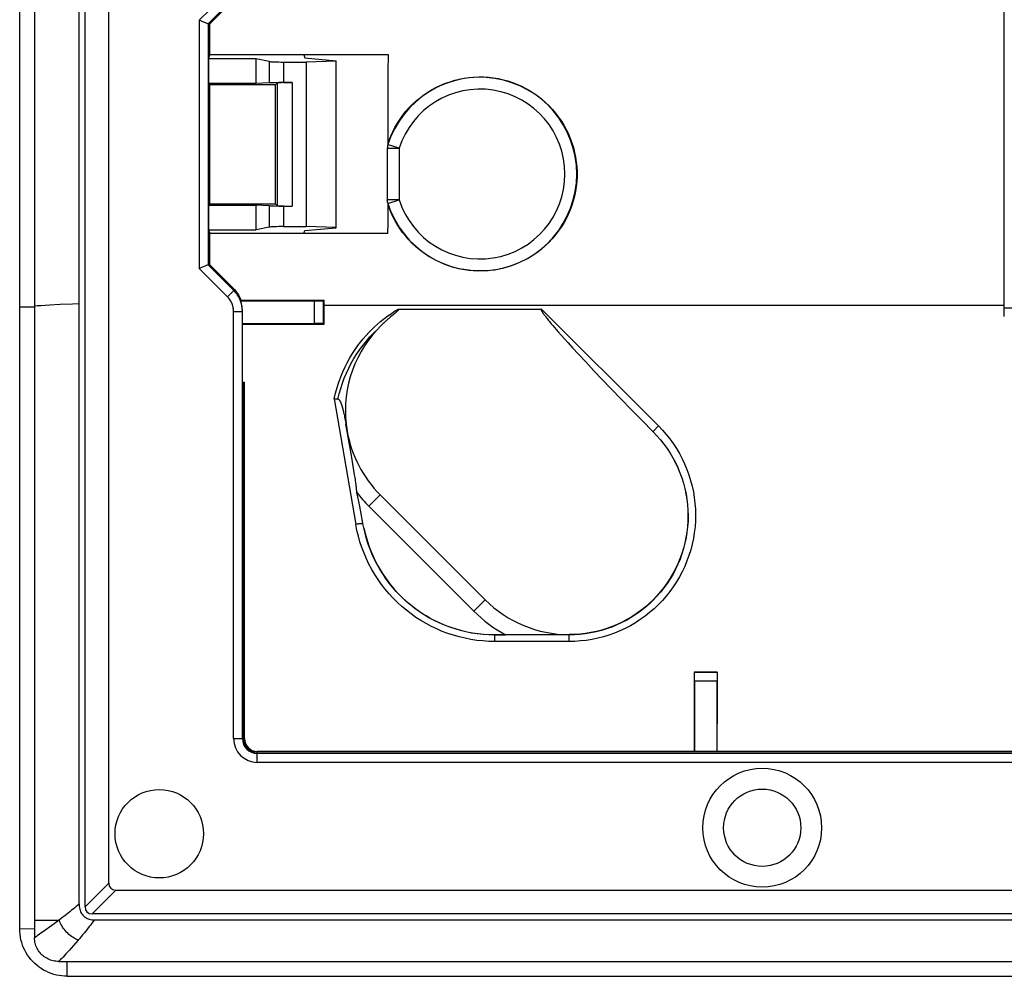
# Model space of a CAD drawing. Units: millimetres. Extents: x 97.3 to 187.3, y 57.2 to 147.2.
# Drawn here: x 97.3 to 130.5, y 57.2 to 89.4 of the extents above; entities that cross this region are included whole.
import ezdxf

# ---------------------------------------------------------------- set-up
doc = ezdxf.new("R2010")
doc.units = ezdxf.units.MM
doc.header["$LTSCALE"] = 16.335
doc.layers.get('0').update_dxf_attribs({"linetype": 'CONTINUOUS'})
for name, color, linetype in [('ASSI', 7, 'CONTINUOUS'), ('DRAFT', 7, 'CONTINUOUS'), ('RACCORDO', 7, 'CONTINUOUS'), ('SMUSSO', 7, 'CONTINUOUS')]:
    doc.layers.add(name, color=color, linetype=linetype)

msp = doc.modelspace()

# ---------------------------------------------------------------- linework, layer by layer
at = {"color": 7, "linetype": 'CONTINUOUS'}
for p, q in [((97.325, 58.811), (97.325, 145.611)), ((97.825, 145.329), (97.825, 59.094)), ((97.325, 58.811), (97.825, 58.819)), ((98.925, 57.211), (185.725, 57.211))]:
    msp.add_line(p, q, dxfattribs=at)
at = {"color": 253, "linetype": 'CONTINUOUS'}
for p, q in [((97.325, 79.742), (97.825, 79.744)), ((98.687, 79.815), (98.339, 79.797)), ((130.475, 79.707), (131.459, 79.707)), ((98.925, 57.211), (98.925, 57.711))]:
    msp.add_line(p, q, dxfattribs=at)
for points in [[(98.339, 79.797), (98.187, 79.789), (98.051, 79.78), (97.93, 79.771), (97.825, 79.762)], [(99.325, 79.843), (99.098, 79.834), (98.687, 79.815)]]:
    msp.add_lwpolyline(points, dxfattribs=at)
at = {"color": 7, "linetype": 'CONTINUOUS'}
msp.add_lwpolyline([(98.925, 57.211), (98.833, 57.214), (98.742, 57.222), (98.65, 57.235), (98.56, 57.254), (98.47, 57.277), (98.382, 57.306), (98.296, 57.34), (98.213, 57.379), (98.131, 57.422), (98.052, 57.471), (97.976, 57.524), (97.902, 57.581), (97.833, 57.643), (97.767, 57.708), (97.705, 57.777), (97.646, 57.85), (97.592, 57.927), (97.543, 58.006), (97.498, 58.088), (97.459, 58.172), (97.424, 58.259), (97.394, 58.348), (97.369, 58.439), (97.35, 58.531), (97.336, 58.624), (97.328, 58.717), (97.325, 58.811)], dxfattribs=at)
at = {"layer": 'ASSI', "color": 7, "linetype": 'CONTINUOUS'}
for radius in [2, 1.3]:
    msp.add_circle((122.325, 62.211), radius, dxfattribs=at)
at = {"layer": 'DRAFT', "color": 7, "linetype": 'CONTINUOUS'}
for p, q in [((99.325, 79.843), (99.325, 98.359)), ((103.683, 88.086), (103.73, 88.225)), ((109.737, 88.223), (103.73, 88.225)), ((106.89, 88.225), (106.925, 88.117)), ((103.683, 88.086), (103.683, 87.253)), ((105.289, 88.086), (103.683, 88.086)), ((105.289, 87.253), (105.289, 88.086)), ((106.925, 88.117), (107.975, 88.022)), ((107.975, 88.011), (106.968, 87.981)), ((106.968, 87.981), (106.968, 82.442)), ((107.975, 82.401), (107.975, 88.022)), ((103.683, 87.253), (103.729, 87.208)), ((105.289, 87.253), (103.683, 87.253)), ((105.922, 87.208), (103.729, 87.208)), ((103.683, 83.169), (103.727, 83.213)), ((103.727, 83.213), (105.924, 83.213)), ((103.683, 83.169), (103.683, 82.337)), ((103.683, 83.169), (105.289, 83.169)), ((105.289, 82.337), (105.289, 83.169)), ((103.683, 82.337), (103.726, 82.21)), ((103.683, 82.337), (105.289, 82.337)), ((106.894, 82.21), (106.925, 82.306)), ((106.925, 82.306), (107.975, 82.401)), ((107.975, 82.412), (106.968, 82.442)), ((109.725, 82.212), (103.726, 82.21)), ((104.825, 79.162), (107.575, 79.162)), ((120.035, 67.452), (120.816, 67.452))]:
    msp.add_line(p, q, dxfattribs=at)
at = {"layer": 'DRAFT', "color": 253, "linetype": 'CONTINUOUS'}
msp.add_line((107.575, 79.797), (130.475, 79.797), dxfattribs=at)
at = {"layer": 'DRAFT', "color": 7, "linetype": 'CONTINUOUS'}
msp.add_circle((102.025, 62.011), 1.488, dxfattribs=at)
for centre, major_axis, ratio, start_param, end_param in [((95.943, 102.211), (0, 446.3), 0.017455, -1.613379, -1.604421), ((113.707, 102.211), (0, 446.3), 0.017455, -4.678764, -4.669806), ((103.686, 102.211), (0, 446.3), 0.008727, 4.662146, 4.662514), ((106.142, 88.055), (0, 164.42), 0.008727, 4.658275, 4.662146), ((121.458, 88.055), (0, 164.42), 0.008727, -4.586753, -4.570364), ((119.392, 88.055), (0, 164.42), 0.008727, 4.570364, 4.586753)]:
    msp.add_ellipse(centre, major_axis=major_axis, ratio=ratio, start_param=start_param, end_param=end_param, dxfattribs=at)
at = {"layer": 'RACCORDO', "color": 7, "linetype": 'CONTINUOUS'}
for p, q in [((100.325, 60.346), (100.325, 98.535)), ((99.525, 59.546), (99.525, 98.359)), ((130.475, 79.411), (130.475, 89.711)), ((103.396, 89.38), (103.371, 89.391)), ((103.469, 89.35), (103.396, 89.38)), ((103.659, 89.271), (103.469, 89.35)), ((103.671, 89.266), (103.73, 89.266)), ((105.726, 88), (105.289, 88.086)), ((106.209, 87.981), (106.968, 87.981)), ((105.726, 87.282), (105.289, 87.253)), ((105.994, 87.28), (105.922, 87.208)), ((106.209, 87.288), (106.494, 87.288)), ((109.746, 85.297), (109.741, 85.278)), ((109.703, 85.079), (109.703, 83.344)), ((109.714, 85.171), (109.712, 85.16)), ((105.994, 83.143), (105.924, 83.213)), ((109.714, 83.252), (109.711, 83.264)), ((109.724, 83.21), (109.732, 83.178)), ((105.726, 83.141), (105.289, 83.169)), ((106.209, 83.135), (106.494, 83.135)), ((109.727, 83.135), (109.727, 83.145)), ((109.732, 83.178), (109.741, 83.145)), ((105.726, 82.423), (105.289, 82.337)), ((106.209, 82.442), (106.968, 82.442)), ((103.396, 81.042), (103.371, 81.032)), ((103.659, 81.151), (103.396, 81.042)), ((103.725, 81.156), (103.671, 81.156)), ((104.765, 79.94), (107.256, 79.94)), ((104.772, 79.962), (107.575, 79.962)), ((107.556, 79.942), (107.575, 79.962)), ((107.556, 79.181), (107.556, 79.942)), ((99.325, 59.649), (99.325, 79.843)), ((104.825, 79.588), (104.824, 79.64)), ((104.825, 65.211), (104.825, 79.597)), ((109.999, 79.563), (109.99, 79.555)), ((110.008, 79.571), (109.999, 79.563)), ((110.014, 79.576), (110.008, 79.571)), ((110.019, 79.581), (110.014, 79.576)), ((110.025, 79.586), (110.019, 79.581)), ((110.03, 79.591), (110.025, 79.586)), ((110.035, 79.596), (110.03, 79.591)), ((110.04, 79.601), (110.035, 79.596)), ((110.067, 79.663), (114.891, 79.663)), ((109.635, 79.244), (109.614, 79.224)), ((109.656, 79.264), (109.635, 79.244)), ((109.685, 79.29), (109.656, 79.264)), ((109.713, 79.315), (109.685, 79.29)), ((109.738, 79.338), (109.713, 79.315)), ((109.769, 79.365), (109.738, 79.338)), ((109.797, 79.389), (109.769, 79.365)), ((109.81, 79.4), (109.797, 79.389)), ((109.85, 79.435), (109.81, 79.4)), ((109.897, 79.475), (109.85, 79.435)), ((109.952, 79.522), (109.897, 79.475)), ((109.973, 79.54), (109.952, 79.522)), ((114.946, 79.524), (114.954, 79.513)), ((114.954, 79.513), (114.962, 79.501)), ((114.962, 79.501), (114.971, 79.489)), ((114.971, 79.489), (114.98, 79.476)), ((114.98, 79.476), (114.99, 79.463)), ((114.99, 79.463), (115.001, 79.449)), ((115.001, 79.449), (115.012, 79.434)), ((115.012, 79.434), (115.024, 79.419)), ((115.024, 79.419), (115.037, 79.403)), ((115.037, 79.403), (115.057, 79.377)), ((115.057, 79.377), (115.079, 79.349)), ((115.079, 79.349), (115.103, 79.319)), ((115.103, 79.319), (115.13, 79.287)), ((115.13, 79.287), (115.158, 79.252)), ((115.158, 79.252), (115.19, 79.215)), ((104.825, 79.183), (107.256, 79.183)), ((107.556, 79.181), (107.575, 79.162)), ((109.461, 79.076), (109.432, 79.046)), ((109.489, 79.104), (109.461, 79.076)), ((109.516, 79.131), (109.489, 79.104)), ((109.542, 79.156), (109.516, 79.131)), ((109.567, 79.18), (109.542, 79.156)), ((109.591, 79.203), (109.567, 79.18)), ((109.614, 79.224), (109.591, 79.203)), ((115.19, 79.215), (115.223, 79.174)), ((115.223, 79.174), (115.273, 79.116)), ((115.273, 79.116), (115.329, 79.051)), ((115.329, 79.051), (115.391, 78.98)), ((115.391, 78.98), (115.459, 78.901)), ((115.459, 78.901), (115.557, 78.791)), ((115.557, 78.791), (115.668, 78.666)), ((115.668, 78.666), (115.796, 78.525)), ((115.796, 78.525), (115.941, 78.365)), ((115.941, 78.365), (116.144, 78.144)), ((116.144, 78.144), (116.382, 77.888)), ((116.382, 77.888), (116.661, 77.59)), ((116.661, 77.59), (116.93, 77.306)), ((116.93, 77.306), (117.239, 76.983)), ((104.84, 77.211), (104.895, 77.211)), ((104.895, 65.211), (104.895, 77.211)), ((117.239, 76.983), (117.592, 76.618)), ((117.592, 76.618), (117.911, 76.29)), ((117.911, 76.29), (118.268, 75.927)), ((108.223, 76.226), (108.232, 76.186)), ((108.246, 76.12), (108.256, 76.074)), ((108.256, 76.074), (108.266, 76.024)), ((108.266, 76.024), (108.276, 75.971)), ((108.276, 75.971), (108.292, 75.886)), ((118.268, 75.927), (118.654, 75.54)), ((108.292, 75.886), (108.309, 75.793)), ((108.504, 74.667), (108.309, 75.793)), ((108.602, 74.089), (108.504, 74.667)), ((108.616, 74.001), (108.602, 74.089)), ((108.628, 73.924), (108.616, 74.001)), ((108.635, 73.876), (108.628, 73.924)), ((108.641, 73.832), (108.635, 73.876)), ((108.654, 73.733), (108.649, 73.771)), ((108.708, 73.35), (108.676, 73.497)), ((108.741, 73.193), (108.708, 73.35)), ((108.775, 73.025), (108.741, 73.193)), ((108.811, 72.845), (108.775, 73.025)), ((108.835, 72.717), (108.811, 72.845)), ((108.86, 72.582), (108.835, 72.717)), ((108.895, 72.395), (108.86, 72.582)), ((108.903, 72.349), (108.895, 72.395)), ((108.913, 72.303), (108.903, 72.349)), ((120.045, 67.442), (120.035, 67.452)), ((120.806, 67.442), (120.045, 67.442)), ((120.806, 67.442), (120.816, 67.452)), ((120.047, 67.142), (120.047, 64.781)), ((120.804, 64.781), (120.804, 67.142)), ((179.325, 64.781), (105.325, 64.781)), ((179.325, 64.711), (105.325, 64.711)), ((100.56, 60.111), (184.091, 60.111)), ((97.825, 59.094), (97.825, 58.502)), ((184.891, 59.311), (99.76, 59.311)), ((99.836, 59.111), (184.815, 59.111)), ((98.642, 57.711), (186.008, 57.711))]:
    msp.add_line(p, q, dxfattribs=at)
at = {"layer": 'RACCORDO', "color": 253, "linetype": 'CONTINUOUS'}
for p, q in [((103.371, 89.391), (104.32, 90.34)), ((103.671, 89.266), (104.532, 90.128)), ((103.371, 89.391), (103.371, 81.032)), ((103.671, 89.266), (103.671, 81.156)), ((105.726, 88), (105.726, 87.282)), ((106.209, 87.981), (106.209, 87.288)), ((105.994, 87.28), (105.994, 83.143)), ((106.494, 87.288), (106.494, 83.135)), ((109.722, 85.205), (109.722, 85.2)), ((109.703, 85.079), (110.103, 85.079)), ((110.103, 85.08), (110.103, 83.343)), ((110.103, 83.344), (109.703, 83.344)), ((109.722, 83.222), (110.103, 83.344)), ((109.724, 83.21), (109.727, 83.204)), ((105.726, 83.141), (105.726, 82.423)), ((106.209, 83.135), (106.209, 82.442)), ((109.732, 83.185), (109.732, 83.178)), ((109.736, 83.167), (109.737, 83.161)), ((109.741, 83.148), (109.746, 83.13)), ((109.746, 83.13), (109.751, 83.111)), ((104.32, 80.083), (103.371, 81.032)), ((104.532, 80.295), (103.671, 81.156)), ((104.32, 80.083), (104.532, 80.295)), ((104.532, 80.348), (104.532, 80.295)), ((107.256, 79.183), (107.256, 79.94)), ((104.525, 65.211), (104.525, 79.588)), ((104.525, 79.588), (104.825, 79.588)), ((114.891, 79.663), (118.831, 75.735)), ((104.84, 77.211), (104.84, 65.211)), ((104.881, 65.211), (104.881, 77.211)), ((107.912, 76.642), (108.641, 72.42)), ((118.65, 75.543), (118.654, 75.54)), ((118.778, 75.41), (118.782, 75.406)), ((118.899, 75.272), (118.903, 75.266)), ((119.014, 75.127), (119.017, 75.122)), ((119.123, 74.978), (119.125, 74.972)), ((119.224, 74.823), (119.226, 74.817)), ((113.325, 68.699), (113.325, 68.706)), ((115.825, 68.699), (113.325, 68.699)), ((113.325, 68.479), (113.325, 68.699)), ((115.825, 68.711), (115.825, 68.699)), ((115.825, 68.479), (115.825, 68.699)), ((115.825, 68.479), (113.325, 68.479)), ((120.804, 67.142), (120.047, 67.142)), ((104.525, 65.211), (104.825, 65.211)), ((104.84, 65.211), (104.895, 65.211)), ((105.325, 64.726), (105.325, 64.781)), ((179.325, 64.767), (105.325, 64.767)), ((105.325, 64.726), (179.325, 64.726)), ((105.325, 64.411), (105.325, 64.711)), ((179.325, 64.411), (105.325, 64.411)), ((99.525, 59.546), (100.325, 60.346)), ((99.76, 59.311), (100.56, 60.111)), ((97.825, 59.094), (97.859, 59.095)), ((97.859, 59.095), (97.947, 59.097)), ((97.947, 59.097), (98.128, 59.1)), ((98.128, 59.1), (98.655, 59.106)), ((98.78, 59.201), (98.655, 59.106)), ((98.202, 58.776), (97.994, 58.626)), ((98.333, 58.87), (98.202, 58.776)), ((97.994, 58.626), (97.914, 58.568))]:
    msp.add_line(p, q, dxfattribs=at)
at = {"layer": 'RACCORDO', "color": 7, "linetype": 'CONTINUOUS'}
for points in [[(103.671, 89.266), (103.669, 89.267), (103.665, 89.269), (103.659, 89.271)], [(109.757, 85.332), (109.817, 85.485), (109.885, 85.635), (109.96, 85.78), (110.042, 85.922), (110.132, 86.061), (110.228, 86.194), (110.331, 86.322), (110.441, 86.445), (110.556, 86.562), (110.677, 86.673), (110.804, 86.778), (110.935, 86.877), (111.072, 86.968), (111.213, 87.053), (111.357, 87.131), (111.506, 87.201), (111.658, 87.264), (111.813, 87.319), (111.971, 87.365), (112.131, 87.405), (112.292, 87.435), (112.455, 87.458), (112.619, 87.473), (112.783, 87.479), (112.947, 87.477), (113.111, 87.467), (113.274, 87.448), (113.437, 87.422), (113.598, 87.387), (113.757, 87.344), (113.913, 87.293), (114.066, 87.234), (114.217, 87.168), (114.363, 87.094), (114.507, 87.013), (114.646, 86.925), (114.78, 86.83), (114.909, 86.728), (115.033, 86.621), (115.151, 86.506), (115.264, 86.386), (115.37, 86.26), (115.47, 86.13), (115.563, 85.994), (115.649, 85.855), (115.728, 85.71), (115.8, 85.562), (115.864, 85.41), (115.92, 85.256), (115.969, 85.099), (116.009, 84.94), (116.042, 84.779), (116.066, 84.615), (116.083, 84.451), (116.09, 84.287), (116.09, 84.123), (116.081, 83.959), (116.064, 83.795), (116.039, 83.632), (116.006, 83.471), (115.964, 83.312), (115.915, 83.155), (115.858, 83.001)], [(109.731, 85.241), (109.727, 85.223), (109.722, 85.205), (109.714, 85.171)], [(109.741, 85.278), (109.736, 85.259), (109.731, 85.241)], [(109.746, 85.297), (109.749, 85.308), (109.757, 85.332)], [(109.704, 85.107), (109.704, 85.096), (109.703, 85.085), (109.703, 85.079)], [(109.712, 85.16), (109.71, 85.15), (109.708, 85.139), (109.706, 85.128), (109.705, 85.118), (109.704, 85.107)], [(109.704, 83.322), (109.703, 83.336), (109.703, 83.344)], [(109.711, 83.264), (109.709, 83.278), (109.707, 83.293), (109.705, 83.307), (109.704, 83.322)], [(109.714, 83.252), (109.717, 83.241), (109.724, 83.21)], [(109.741, 83.145), (109.744, 83.134), (109.751, 83.111)], [(115.858, 83.001), (115.793, 82.85), (115.72, 82.702), (115.64, 82.558), (115.554, 82.419), (115.46, 82.284), (115.359, 82.154), (115.252, 82.029), (115.139, 81.909), (115.02, 81.795), (114.896, 81.688), (114.766, 81.587), (114.632, 81.493), (114.492, 81.406), (114.348, 81.325), (114.201, 81.252), (114.05, 81.187), (113.897, 81.129), (113.74, 81.079), (113.581, 81.037), (113.42, 81.003), (113.258, 80.977), (113.095, 80.959), (112.931, 80.95), (112.766, 80.949), (112.602, 80.956), (112.438, 80.971), (112.276, 80.995), (112.115, 81.026), (111.955, 81.066), (111.798, 81.114), (111.643, 81.169), (111.491, 81.233), (111.343, 81.304), (111.199, 81.382), (111.058, 81.468), (110.922, 81.56), (110.791, 81.659), (110.665, 81.765), (110.544, 81.877), (110.43, 81.994), (110.321, 82.118), (110.219, 82.246), (110.123, 82.38), (110.034, 82.519), (109.952, 82.661), (109.878, 82.807), (109.811, 82.957), (109.751, 83.111)], [(103.671, 81.156), (103.67, 81.156), (103.665, 81.154), (103.659, 81.151)], [(104.532, 80.348), (104.567, 80.311), (104.601, 80.272), (104.632, 80.232)], [(104.824, 79.64), (104.82, 79.692), (104.813, 79.744), (104.804, 79.796), (104.791, 79.847), (104.776, 79.897), (104.759, 79.946), (104.739, 79.995), (104.716, 80.042), (104.691, 80.088), (104.664, 80.132), (104.634, 80.176), (104.603, 80.217), (104.569, 80.257), (104.532, 80.295)], [(104.632, 80.232), (104.661, 80.19), (104.688, 80.146), (104.713, 80.102), (104.735, 80.056), (104.755, 80.009), (104.772, 79.962)], [(110.069, 79.663), (110.071, 79.663), (110.073, 79.663), (110.075, 79.662), (110.077, 79.661), (110.078, 79.66), (110.08, 79.659), (110.081, 79.658), (110.081, 79.656), (110.081, 79.654), (110.081, 79.653), (110.081, 79.651), (110.08, 79.649), (110.079, 79.647), (110.078, 79.645), (110.077, 79.643), (110.076, 79.642), (110.075, 79.64), (110.074, 79.638), (110.072, 79.636), (110.071, 79.634), (110.07, 79.632), (110.068, 79.63), (110.066, 79.628), (110.065, 79.626), (110.063, 79.624), (110.061, 79.622), (110.059, 79.62), (110.057, 79.618), (110.055, 79.616), (110.053, 79.614), (110.051, 79.612), (110.049, 79.61), (110.047, 79.607), (110.045, 79.605), (110.042, 79.603), (110.04, 79.601)], [(114.891, 79.663), (114.888, 79.663), (114.886, 79.663), (114.884, 79.662), (114.882, 79.66), (114.88, 79.658), (114.879, 79.656), (114.878, 79.654), (114.878, 79.652), (114.878, 79.649), (114.878, 79.647), (114.879, 79.644), (114.879, 79.641), (114.88, 79.638), (114.881, 79.635), (114.882, 79.632), (114.883, 79.629), (114.884, 79.626), (114.885, 79.623), (114.887, 79.62), (114.888, 79.617), (114.89, 79.614), (114.892, 79.61), (114.893, 79.607), (114.895, 79.603), (114.897, 79.6), (114.899, 79.596), (114.902, 79.592), (114.904, 79.588), (114.906, 79.584), (114.909, 79.58), (114.911, 79.576), (114.914, 79.572), (114.916, 79.568), (114.919, 79.563), (114.922, 79.559), (114.925, 79.554), (114.928, 79.549), (114.932, 79.545), (114.935, 79.54), (114.939, 79.534), (114.946, 79.524)], [(109.99, 79.555), (109.976, 79.543), (109.973, 79.54)], [(109.432, 79.046), (109.417, 79.03), (109.402, 79.014), (109.37, 78.981)], [(107.941, 76.641), (107.926, 76.641), (107.912, 76.642)], [(107.997, 76.639), (107.984, 76.64), (107.969, 76.64), (107.941, 76.641)], [(108.037, 76.637), (108.024, 76.638), (107.997, 76.639)], [(108.037, 76.637), (108.043, 76.636), (108.049, 76.634), (108.054, 76.632), (108.06, 76.629), (108.065, 76.625), (108.071, 76.62), (108.076, 76.615), (108.082, 76.609), (108.087, 76.603), (108.092, 76.596), (108.098, 76.588), (108.103, 76.58), (108.107, 76.572), (108.112, 76.564), (108.117, 76.555), (108.121, 76.546), (108.126, 76.537), (108.13, 76.527), (108.135, 76.517), (108.139, 76.507), (108.143, 76.496), (108.148, 76.485), (108.152, 76.473), (108.157, 76.461), (108.161, 76.449), (108.165, 76.436), (108.17, 76.423), (108.174, 76.409), (108.178, 76.395), (108.183, 76.38), (108.187, 76.365), (108.192, 76.349), (108.196, 76.333), (108.2, 76.317), (108.205, 76.3), (108.209, 76.282), (108.214, 76.264), (108.218, 76.245), (108.223, 76.226)], [(108.232, 76.186), (108.242, 76.143), (108.246, 76.12)], [(118.654, 75.54), (118.782, 75.406), (118.903, 75.266), (119.017, 75.122), (119.125, 74.972), (119.226, 74.817), (119.32, 74.658), (119.406, 74.494), (119.485, 74.327), (119.555, 74.156), (119.618, 73.983), (119.673, 73.806), (119.719, 73.627), (119.757, 73.446), (119.787, 73.264), (119.808, 73.08), (119.821, 72.896), (119.825, 72.711), (119.821, 72.526), (119.808, 72.342), (119.787, 72.158), (119.757, 71.976), (119.719, 71.796), (119.673, 71.616), (119.618, 71.44), (119.555, 71.266), (119.484, 71.095), (119.406, 70.928), (119.32, 70.765), (119.226, 70.605), (119.125, 70.451), (119.017, 70.301), (118.902, 70.156), (118.781, 70.016), (118.654, 69.883), (118.52, 69.755), (118.381, 69.634), (118.236, 69.519), (118.086, 69.411), (117.931, 69.31), (117.772, 69.217), (117.608, 69.131), (117.441, 69.052), (117.27, 68.982), (117.096, 68.919), (116.92, 68.864), (116.741, 68.818), (116.56, 68.779), (116.378, 68.75), (116.195, 68.729), (116.011, 68.716), (115.825, 68.711)], [(108.649, 73.771), (108.647, 73.791), (108.641, 73.832)], [(108.66, 73.679), (108.658, 73.696), (108.654, 73.733)], [(108.676, 73.497), (108.675, 73.512), (108.674, 73.528), (108.673, 73.544), (108.672, 73.56), (108.67, 73.577), (108.669, 73.593), (108.667, 73.61), (108.666, 73.627), (108.664, 73.644), (108.66, 73.679)], [(99.325, 59.649), (99.327, 59.601), (99.331, 59.556), (99.337, 59.513), (99.347, 59.471), (99.358, 59.432), (99.372, 59.395), (99.389, 59.36), (99.407, 59.327), (99.428, 59.297), (99.452, 59.268), (99.477, 59.242), (99.504, 59.218), (99.533, 59.196), (99.564, 59.177), (99.597, 59.16), (99.633, 59.146), (99.67, 59.133), (99.709, 59.124), (99.749, 59.117), (99.792, 59.113), (99.836, 59.111)], [(98.642, 57.711), (98.595, 57.713), (98.547, 57.717), (98.5, 57.723), (98.454, 57.733), (98.408, 57.745), (98.363, 57.759), (98.319, 57.776), (98.276, 57.796), (98.234, 57.817), (98.193, 57.842), (98.154, 57.868), (98.116, 57.897), (98.081, 57.928), (98.046, 57.961), (98.015, 57.996), (97.985, 58.032), (97.958, 58.07), (97.933, 58.109), (97.911, 58.15), (97.891, 58.191), (97.874, 58.234), (97.859, 58.277), (97.847, 58.322), (97.837, 58.367), (97.831, 58.412), (97.827, 58.457), (97.825, 58.502)]]:
    msp.add_lwpolyline(points, dxfattribs=at)
at = {"layer": 'RACCORDO', "color": 253, "linetype": 'CONTINUOUS'}
for points in [[(109.722, 85.2), (109.718, 85.187), (109.715, 85.174)], [(110.103, 85.079), (109.737, 85.196), (109.729, 85.198), (109.724, 85.2), (109.722, 85.2)], [(109.757, 85.332), (109.751, 85.309), (109.744, 85.287)], [(109.715, 83.249), (109.718, 83.235), (109.722, 83.222)], [(104.525, 79.588), (104.524, 79.624), (104.522, 79.661), (104.517, 79.697), (104.51, 79.733), (104.502, 79.769), (104.491, 79.804), (104.479, 79.839), (104.465, 79.873), (104.449, 79.906), (104.431, 79.938), (104.412, 79.969), (104.392, 80), (104.369, 80.028), (104.346, 80.056), (104.32, 80.083)], [(107.912, 76.642), (107.957, 76.835), (108.01, 77.023), (108.068, 77.205), (108.134, 77.383), (108.205, 77.555), (108.281, 77.72), (108.361, 77.878), (108.445, 78.028), (108.532, 78.171), (108.621, 78.307), (108.712, 78.435), (108.803, 78.556), (108.895, 78.67), (108.988, 78.777), (109.082, 78.879), (109.176, 78.976), (109.271, 79.067), (109.369, 79.157), (109.47, 79.244), (109.575, 79.329), (109.687, 79.413), (109.807, 79.497), (109.933, 79.581), (110.067, 79.663)], [(108.037, 76.637), (108.081, 76.818), (108.132, 76.996), (108.19, 77.172), (108.254, 77.345), (108.326, 77.515), (108.404, 77.681), (108.488, 77.843), (108.579, 78.002), (108.675, 78.156), (108.778, 78.306), (108.886, 78.451), (108.999, 78.592), (109.118, 78.727), (109.242, 78.857), (109.37, 78.981)], [(118.831, 75.735), (118.965, 75.596), (119.092, 75.45), (119.213, 75.298), (119.328, 75.14), (119.436, 74.975), (119.536, 74.806), (119.629, 74.632), (119.713, 74.453), (119.789, 74.271), (119.857, 74.086), (119.915, 73.898), (119.965, 73.707), (120.006, 73.515), (120.038, 73.321), (120.061, 73.126), (120.075, 72.929), (120.08, 72.732), (120.075, 72.535), (120.062, 72.338), (120.039, 72.141), (120.007, 71.946), (119.966, 71.753), (119.917, 71.562), (119.858, 71.374), (119.791, 71.189), (119.715, 71.006), (119.631, 70.828), (119.539, 70.654), (119.439, 70.485), (119.331, 70.32), (119.215, 70.16), (119.092, 70.006), (118.963, 69.858), (118.827, 69.716), (118.684, 69.581), (118.535, 69.452), (118.381, 69.331), (118.221, 69.217), (118.056, 69.11), (117.886, 69.011), (117.711, 68.919), (117.533, 68.836), (117.351, 68.761), (117.165, 68.695), (116.977, 68.637), (116.787, 68.589), (116.595, 68.549), (116.402, 68.518), (116.21, 68.496), (116.018, 68.483), (115.825, 68.479)], [(118.831, 75.735), (118.815, 75.72), (118.799, 75.704), (118.784, 75.688), (118.769, 75.673), (118.754, 75.657), (118.74, 75.643), (118.727, 75.629), (118.715, 75.615), (118.703, 75.603), (118.693, 75.591), (118.684, 75.581), (118.675, 75.571), (118.668, 75.563), (118.663, 75.555), (118.658, 75.549), (118.656, 75.545), (118.654, 75.542), (118.654, 75.54)], [(119.318, 74.663), (119.405, 74.499), (119.485, 74.331), (119.556, 74.16), (119.62, 73.985), (119.675, 73.807), (119.722, 73.628), (119.761, 73.447), (119.791, 73.264), (119.812, 73.08), (119.825, 72.895), (119.83, 72.709), (119.826, 72.523), (119.813, 72.337), (119.792, 72.152), (119.762, 71.968), (119.723, 71.786), (119.676, 71.606), (119.621, 71.429), (119.558, 71.254), (119.487, 71.082), (119.408, 70.914), (119.321, 70.75), (119.227, 70.59), (119.125, 70.435), (119.016, 70.285), (118.901, 70.139), (118.779, 70), (118.651, 69.866), (118.517, 69.738), (118.377, 69.617), (118.231, 69.503), (118.081, 69.395), (117.926, 69.294), (117.766, 69.201), (117.601, 69.114), (117.433, 69.036), (117.262, 68.965), (117.087, 68.903), (116.91, 68.849), (116.731, 68.803), (116.55, 68.765), (116.369, 68.736), (116.188, 68.715), (116.006, 68.703), (115.825, 68.699)], [(108.886, 72.44), (108.884, 72.442), (108.879, 72.443), (108.873, 72.444), (108.866, 72.445), (108.857, 72.445), (108.846, 72.445), (108.835, 72.444), (108.821, 72.443), (108.807, 72.442), (108.792, 72.441), (108.775, 72.439), (108.758, 72.437), (108.739, 72.435), (108.72, 72.433), (108.701, 72.43), (108.681, 72.427), (108.661, 72.424), (108.641, 72.42)], [(113.325, 68.479), (113.119, 68.484), (112.916, 68.497), (112.715, 68.518), (112.516, 68.548), (112.32, 68.586), (112.125, 68.633), (111.932, 68.687), (111.74, 68.751), (111.552, 68.821), (111.367, 68.9), (111.186, 68.987), (111.008, 69.081), (110.835, 69.182), (110.666, 69.291), (110.502, 69.407), (110.343, 69.53), (110.189, 69.659), (110.04, 69.795), (109.898, 69.937), (109.761, 70.085), (109.631, 70.239), (109.508, 70.398), (109.391, 70.562), (109.281, 70.731), (109.179, 70.904), (109.084, 71.082), (108.997, 71.264), (108.918, 71.449), (108.846, 71.637), (108.782, 71.829), (108.727, 72.023), (108.68, 72.22), (108.641, 72.42)], [(113.325, 68.699), (113.135, 68.703), (112.946, 68.715), (112.759, 68.735), (112.574, 68.762), (112.392, 68.797), (112.212, 68.839), (112.032, 68.889), (111.854, 68.946), (111.679, 69.011), (111.507, 69.082), (111.339, 69.161), (111.173, 69.247), (111.011, 69.339), (110.854, 69.438), (110.7, 69.543), (110.551, 69.655), (110.406, 69.773), (110.267, 69.897), (110.133, 70.027), (110.004, 70.162), (109.88, 70.302), (109.763, 70.447), (109.652, 70.598), (109.547, 70.752), (109.449, 70.911), (109.357, 71.074), (109.272, 71.24), (109.194, 71.41), (109.123, 71.583), (109.059, 71.759), (109.003, 71.938), (108.954, 72.12), (108.912, 72.304)], [(99.325, 59.649), (99.278, 59.607), (99.229, 59.564), (99.178, 59.52), (99.126, 59.476), (99.072, 59.432), (99.016, 59.386), (98.959, 59.341), (98.901, 59.294), (98.841, 59.248), (98.78, 59.201)], [(98.655, 59.106), (98.484, 58.979), (98.406, 58.922), (98.333, 58.87)], [(99.296, 58.43), (99.25, 58.449), (99.203, 58.471), (99.157, 58.495), (99.112, 58.523), (99.067, 58.553), (99.024, 58.586), (98.982, 58.621), (98.941, 58.658), (98.902, 58.697), (98.865, 58.738), (98.83, 58.781), (98.797, 58.825), (98.767, 58.87), (98.739, 58.916), (98.714, 58.963), (98.691, 59.01), (98.672, 59.058), (98.655, 59.106)], [(99.836, 59.111), (99.797, 59.058), (99.757, 59.004), (99.716, 58.949), (99.673, 58.893), (99.63, 58.837), (99.585, 58.78), (99.539, 58.723), (99.492, 58.665), (99.444, 58.606), (99.396, 58.548), (99.347, 58.489), (99.296, 58.43)], [(97.914, 58.568), (97.88, 58.544), (97.851, 58.521), (97.825, 58.502)], [(99.296, 58.43), (99.213, 58.333), (99.136, 58.244), (99.064, 58.163), (98.998, 58.089), (98.937, 58.022), (98.882, 57.962), (98.831, 57.906), (98.784, 57.857), (98.742, 57.813), (98.704, 57.773), (98.671, 57.74), (98.642, 57.711)]]:
    msp.add_lwpolyline(points, dxfattribs=at)
for centre, radius, start, end in [((112.825, 84.211), 3.257, 197.6796, 162.3205), ((112.825, 84.211), 2.857, 197.6867, 162.3097), ((105.325, 65.211), 0.8, 180, 270), ((105.325, 65.211), 0.485, 180, 270), ((105.325, 65.211), 0.445, 180, 270)]:
    msp.add_arc(centre, radius, start, end, dxfattribs=at)
at = {"layer": 'RACCORDO', "color": 7, "linetype": 'CONTINUOUS'}
for centre, radius, start, end in [((112.29, 76.247), 4, 136.8793, 189.8678), ((112.29, 76.247), 4.541, 217.2687, 225), ((113.325, 73.211), 4.505, 191.6296, 270), ((105.325, 65.211), 0.5, 180, 270), ((105.325, 65.211), 0.43, 180, 270)]:
    msp.add_arc(centre, radius, start, end, dxfattribs=at)
for centre, major_axis, ratio, start_param, end_param in [((108.888, 102.211), (446.283, 446.283), 0.008727, -1.591079, -1.589281), ((86.359, 102.211), (0, 446.3), 0.052408, 4.674357, 4.681041), ((106.209, 88.007), (0.5, 0), 0.052408, -2.879793, -1.570796), ((106.209, 87.279), (0.5, 0), 0.017455, 1.570796, 2.879793), ((106.494, 87.279), (0.5, 0), 0.017455, 1.570796, 3.124139), ((106.209, 83.143), (0.5, 0), 0.017455, -2.879793, -1.570796), ((106.494, 83.143), (0.5, 0), 0.017455, -3.124139, -1.570796), ((86.359, 102.211), (0, 446.3), 0.052408, 4.667562, 4.669632), ((86.359, 102.211), (0, 446.3), 0.052408, -1.613531, -1.613412), ((106.209, 82.416), (0.5, 0), 0.052408, 1.570796, 2.879793), ((74.893, 102.211), (446.283, -446.283), 0.008727, 1.513062, 1.514875), ((103.825, 80.283), (1, 0), 1, -0.350073, -0.326804), ((103.825, 79.597), (0, 1), 0.999848, -1.570796, -1.220723), ((107.256, 79.942), (0.3, 0), 0.008727, -1.570796, -0.008727), ((107.256, 79.181), (0.3, 0), 0.008727, 0.008727, 1.570796), ((120.045, 67.142), (0, 0.3), 0.008727, -1.570796, -0.008727), ((120.806, 67.142), (0, 0.3), 0.008727, 0.008727, 1.570796), ((100.71, 60.496), (0.32, 0.32), 0.662266, 2.556643, 3.726543), ((99.91, 59.696), (0.32, 0.32), 0.662266, -3.726543, -2.556643)]:
    msp.add_ellipse(centre, major_axis=major_axis, ratio=ratio, start_param=start_param, end_param=end_param, dxfattribs=at)
at = {"layer": 'SMUSSO', "color": 253, "linetype": 'CONTINUOUS'}
for p, q in [((109.461, 73.418), (109.079, 73.036)), ((112.997, 69.883), (112.614, 69.5))]:
    msp.add_line(p, q, dxfattribs=at)
at = {"layer": 'SMUSSO', "color": 7, "linetype": 'CONTINUOUS'}
for p, q in [((109.461, 73.418), (112.997, 69.883)), ((109.079, 73.036), (112.614, 69.5)), ((113.325, 68.706), (113.685, 68.706)), ((115.825, 68.711), (113.685, 68.706))]:
    msp.add_line(p, q, dxfattribs=at)
for centre, radius, start, end in [((112.29, 76.247), 4, 189.8678, 225), ((115.825, 72.711), 4, 225, 269.9999), ((115.825, 72.711), 4.541, 225, 241.8834)]:
    msp.add_arc(centre, radius, start, end, dxfattribs=at)
for start_param, end_param in [(-1.602141, -1.599806), (-1.617991, -1.615627)]:
    msp.add_ellipse((95.943, 102.211), major_axis=(0, 446.3), ratio=0.017455, start_param=start_param, end_param=end_param, dxfattribs=at)

doc.saveas('drawing.dxf')
